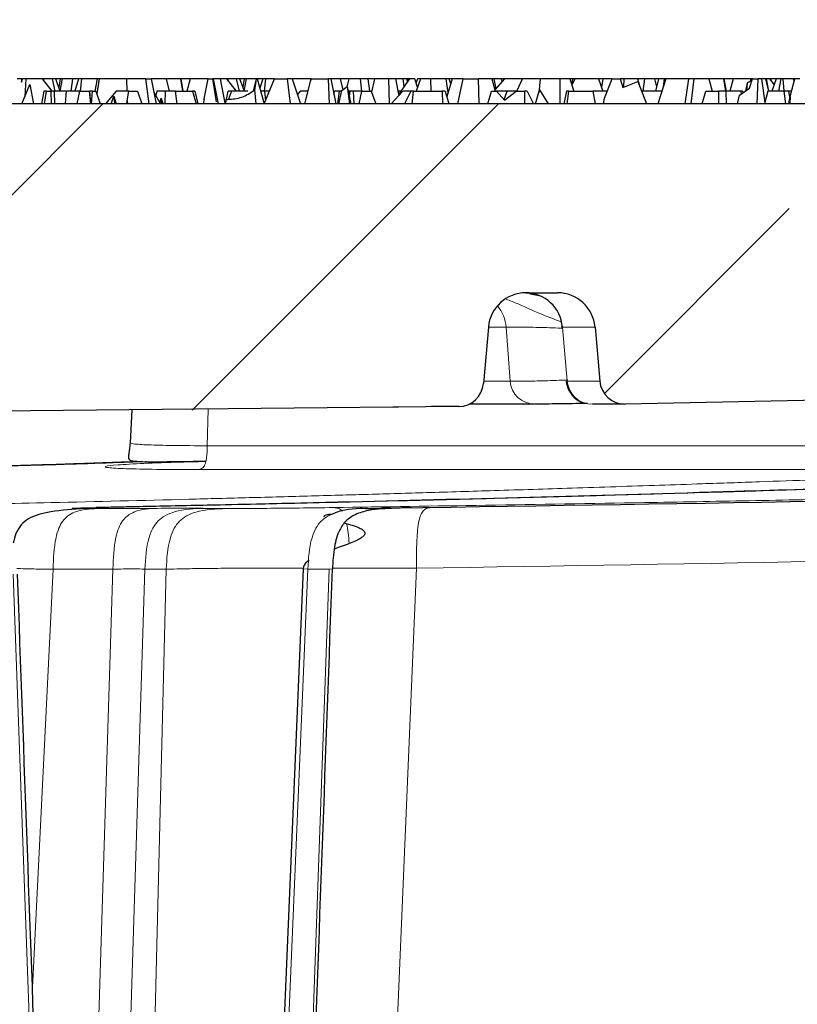
# Model space of a CAD drawing. Units: millimetres. Extents: x 0 to 420, y 0 to 297.
# Drawn here: x 139 to 148, y 63 to 74 of the extents above; entities that cross this region are included whole.
import ezdxf

# ---------------------------------------------------------------- set-up
doc = ezdxf.new("R2010")
doc.units = ezdxf.units.MM
doc.styles.add('SLDTEXTSTYLE0', font='TXT', dxfattribs={"width": 0.605})
doc.dimstyles.new('SLDDIMSTYLE2', dxfattribs={"dimtxt": 3.5, "dimasz": 3.5, "dimexe": 0, "dimexo": 0.0625, "dimgap": 0.875, "dimtad": 1, "dimlfac": 7, "dimrnd": 1e-09, "dimzin": 12, "dimdsep": 46, "dimtxsty": 'SLDTEXTSTYLE0', "dimsah": 1, "dimcen": 0.09, "dimadec": 0, "dimazin": 3, "dimtol": 1, "dimtm": 2, "dimtfac": 1, "dimtdec": 0, "dimtofl": 0, "dimtmove": 0, "dimatfit": 3, "dimfxl": 1, "dimfrac": 2, "dimtolj": 1, "dimarcsym": 0})
doc.dimstyles.new('SLDDIMSTYLE3', dxfattribs={"dimtxt": 3.5, "dimasz": 3.5, "dimexe": 0, "dimexo": 0.0625, "dimgap": 0.875, "dimtad": 1, "dimdec": 0, "dimlfac": 7, "dimrnd": 1e-09, "dimzin": 12, "dimdsep": 46, "dimtxsty": 'SLDTEXTSTYLE0', "dimsah": 1, "dimcen": 0.09, "dimadec": 0, "dimazin": 3, "dimtol": 1, "dimtp": 2, "dimtm": 2, "dimtfac": 1, "dimtdec": 0, "dimtofl": 0, "dimtmove": 0, "dimatfit": 3, "dimfxl": 1, "dimfrac": 2, "dimtolj": 1, "dimarcsym": 0})

# ---------------------------------------------------------------- blocks, each defined once
blk = doc.blocks.new('_D_3')
at = {"color": 7, "linetype": 'Continuous', "lineweight": 0}
for p, q in [((76.082, 72.777), (76.082, 80.808)), ((174.653, 72.777), (174.653, 80.808)), ((76.082, 79.808), (174.653, 79.808))]:
    blk.add_line(p, q, dxfattribs=at)
at = {"color": 7, "linetype": 'Continuous', "lineweight": 18}
for points in [[(76.082, 79.808), (79.582, 79.269), (79.582, 80.346)], [(174.653, 79.808), (171.153, 80.346), (171.153, 79.269)]]:
    blk.add_solid(points, dxfattribs=at)
at = {"color": 7, "linetype": 'Continuous', "lineweight": 18, "attachment_point": 1, "style": 'SLDTEXTSTYLE0'}
for s, insert, char_height in [('0', (131.484, 86.427), 2.45), ('%%c', (117.717, 84.319), 3.5), ('690', (122.889, 84.319), 3.5), ('2', (131.484, 83.269), 2.45), ('-', (130.565, 83.269), 2.45)]:
    blk.add_mtext(s, dxfattribs=dict(at, insert=insert, char_height=char_height))
blk = doc.blocks.new('_D_5')
at = {"color": 7, "linetype": 'Continuous', "lineweight": 0}
for p, q in [((73.912, 72.777), (73.912, 88.293)), ((176.823, 72.777), (176.823, 88.293)), ((73.912, 87.293), (176.823, 87.293))]:
    blk.add_line(p, q, dxfattribs=at)
at = {"color": 7, "linetype": 'Continuous', "lineweight": 18}
for points in [[(73.912, 87.293), (77.412, 86.754), (77.412, 87.831)], [(176.823, 87.293), (173.323, 87.831), (173.323, 86.754)]]:
    blk.add_solid(points, dxfattribs=at)
at = {"color": 7, "linetype": 'Continuous', "lineweight": 18, "attachment_point": 1, "style": 'SLDTEXTSTYLE0'}
for s, insert, char_height in [('%%c', (117.253, 91.804), 3.5), ('720', (122.425, 91.804), 3.5), ('±2', (130.101, 90.754), 2.45)]:
    blk.add_mtext(s, dxfattribs=dict(at, insert=insert, char_height=char_height))

msp = doc.modelspace()

# ---------------------------------------------------------------- hatches: boundary and pattern name
at = {"linetype": 'Continuous', "lineweight": 18}
h = msp.add_hatch(dxfattribs=at)
h.set_pattern_fill('ANSI35', style=0)
edge = h.paths.add_edge_path(flags=0)
edge.add_spline(control_points=[(133.3726, 69.487), (137.057, 69.5091), (140.7414, 69.5464), (144.4256, 69.5991)], knot_values=[0.002368, 0.002368, 0.002368, 0.002368, 0.079743, 0.079743, 0.079743, 0.079743], weights=[1, 1, 1, 1], degree=3, periodic=0)
edge.add_arc((144.4215, 69.8848), 0.2857, 270.82241, 355)
edge.add_line((144.7061, 69.8599), (144.7621, 70.5003))
edge.add_arc((145.1891, 70.4629), 0.4286, 90, 175, ccw=False)
edge.add_line((145.1891, 70.8915), (145.5465, 70.8915))
edge.add_arc((145.5465, 70.4629), 0.4286, 5, 89.99966, ccw=False)
edge.add_line((145.9734, 70.5003), (146.027, 69.8882))
edge.add_arc((146.3116, 69.9131), 0.2857, 185, 270.89981)
edge.add_spline(control_points=[(146.3161, 69.6274), (150.4322, 69.6921), (154.548, 69.7758), (158.6633, 69.8785)], knot_values=[0.0114262, 0.0114262, 0.0114262, 0.0114262, 0.0978746, 0.0978746, 0.0978746, 0.0978746], weights=[1, 1, 1, 1], degree=3, periodic=0)
edge.add_spline(control_points=[(158.6633, 69.8785), (158.6857, 69.8791), (158.7081, 69.882), (158.7298, 69.8872), (158.7635, 69.8953), (158.7962, 69.9089), (158.8256, 69.9273), (158.8527, 69.9441), (158.8774, 69.9654), (158.898, 69.9897), (158.9175, 70.0127), (158.9337, 70.039), (158.945, 70.0669), (158.9563, 70.0949), (158.963, 70.1253), (158.9642, 70.1555)], knot_values=[0, 0, 0, 0, 0.000469, 0.000469, 0.000469, 0.0012016, 0.0012016, 0.0012016, 0.0018752, 0.0018752, 0.0018752, 0.0025119, 0.0025119, 0.0025119, 0.0031511, 0.0031511, 0.0031511, 0.0031511], weights=[1, 1, 1, 1, 1, 1, 1, 1, 1, 1, 1, 1, 1, 1, 1, 1], degree=3, periodic=0)
edge.add_spline(control_points=[(158.9642, 70.1555), (158.983, 70.6389), (159.0019, 71.1224), (159.021, 71.6058)], knot_values=[0.0000258, 0.0000258, 0.0000258, 0.0000258, 0.0101858, 0.0101858, 0.0101858, 0.0101858], weights=[1, 1, 1, 1], degree=3, periodic=0)
edge.add_line((159.021, 71.6058), (160.2827, 71.6058))
edge.add_spline(control_points=[(160.2827, 71.6058), (160.3011, 71.1385), (160.3194, 70.6713), (160.3376, 70.204)], knot_values=[0.0000002, 0.0000002, 0.0000002, 0.0000002, 0.0098204, 0.0098204, 0.0098204, 0.0098204], weights=[1, 1, 1, 1], degree=3, periodic=0)
edge.add_spline(control_points=[(160.3376, 70.204), (160.3381, 70.1917), (160.3394, 70.1795), (160.3417, 70.1674), (160.3477, 70.1346), (160.3604, 70.1025), (160.378, 70.0742), (160.3969, 70.0438), (160.4219, 70.0167), (160.4503, 69.995), (160.479, 69.9732), (160.5119, 69.9561), (160.5462, 69.9451), (160.5805, 69.9341), (160.6172, 69.9288), (160.6532, 69.9297)], knot_values=[0, 0, 0, 0, 0.0002575, 0.0002575, 0.0002575, 0.0009691, 0.0009691, 0.0009691, 0.0017314, 0.0017314, 0.0017314, 0.0024989, 0.0024989, 0.0024989, 0.0032663, 0.0032663, 0.0032663, 0.0032663], weights=[1, 1, 1, 1, 1, 1, 1, 1, 1, 1, 1, 1, 1, 1, 1, 1], degree=3, periodic=0)
edge.add_spline(control_points=[(160.6532, 69.9297), (161.2383, 69.9452), (161.8235, 69.9611), (162.4086, 69.9773)], knot_values=[0.1118081, 0.1118081, 0.1118081, 0.1118081, 0.1241007, 0.1241007, 0.1241007, 0.1241007], weights=[1, 1, 1, 1], degree=3, periodic=0)
edge.add_arc((162.4007, 70.2629), 0.2857, 271.59119, 357)
edge.add_line((162.686, 70.248), (162.8321, 73.0344))
edge.add_line((162.8321, 73.0344), (132.8678, 73.0344))
edge.add_line((132.8678, 73.0344), (132.8678, 72.8494))
edge.add_arc((132.6004, 72.7487), 0.2857, 3.8, 20.64491, ccw=False)
edge.add_line((132.8855, 72.7676), (133.0857, 69.7537))
edge.add_arc((133.3708, 69.7727), 0.2857, 183.8, 270.34382)

# ---------------------------------------------------------------- linework, layer by layer
at = {"color": 7, "linetype": 'Continuous', "lineweight": 25}
for p, q in [((139.4632, 73.3201), (139.4126, 73.3201)), ((139.4632, 73.3201), (139.464, 73.2793)), ((139.4736, 73.3201), (139.4632, 73.3201)), ((139.464, 73.2793), (139.4736, 73.3201)), ((139.5142, 73.3201), (139.4736, 73.3201)), ((139.5142, 73.3201), (139.5024, 73.1156)), ((139.6992, 73.3201), (139.5142, 73.3201)), ((139.6992, 73.3201), (139.8072, 73.1772)), ((139.7146, 73.3201), (139.6992, 73.3201)), ((139.7146, 73.3201), (139.7138, 73.3009)), ((139.8102, 73.3201), (139.7146, 73.3201)), ((139.8102, 73.3201), (139.8414, 73.1772)), ((139.8524, 73.3201), (139.8102, 73.3201)), ((139.8987, 73.1841), (139.8524, 73.3201)), ((139.9015, 73.3201), (139.8524, 73.3201)), ((139.9015, 73.3201), (139.8863, 73.2206)), ((139.9234, 73.3201), (139.8975, 73.1772)), ((139.9234, 73.3201), (139.9015, 73.3201)), ((140.0411, 73.3201), (139.9234, 73.3201)), ((140.0411, 73.3201), (140.0239, 73.1772)), ((140.1102, 73.3201), (140.0411, 73.3201)), ((140.1102, 73.3201), (140.0671, 73.1772)), ((140.1434, 73.3201), (140.1102, 73.3201)), ((140.1434, 73.3201), (140.1275, 73.1772)), ((140.3203, 73.3201), (140.1434, 73.3201)), ((140.3203, 73.3201), (140.2972, 73.1772)), ((140.3454, 73.3201), (140.3173, 73.1469)), ((140.3454, 73.3201), (140.3203, 73.3201)), ((140.6554, 73.3201), (140.3454, 73.3201)), ((140.8744, 73.3201), (140.6554, 73.3201)), ((140.6554, 73.3201), (140.6599, 73.1772)), ((140.9141, 73.0344), (140.8744, 73.3201)), ((140.8744, 73.3201), (140.9362, 73.3201)), ((140.9362, 73.3201), (140.9927, 73.0344)), ((141.1043, 73.3201), (140.9362, 73.3201)), ((141.1043, 73.3201), (141.141, 73.1772)), ((141.2675, 73.3201), (141.1043, 73.3201)), ((141.2737, 73.3201), (141.2675, 73.3201)), ((141.2675, 73.3201), (141.2921, 73.1772)), ((141.2999, 73.1772), (141.2737, 73.3201)), ((141.3783, 73.3201), (141.2737, 73.3201)), ((141.3783, 73.3201), (141.3406, 73.1772)), ((141.5811, 73.3201), (141.3783, 73.3201)), ((141.5367, 73.0916), (141.5811, 73.3201)), ((141.5811, 73.3201), (141.6315, 73.3201)), ((141.6315, 73.3201), (141.6742, 73.0586)), ((141.639, 73.3201), (141.6315, 73.3201)), ((141.639, 73.3201), (141.695, 73.0344)), ((141.7197, 73.3201), (141.639, 73.3201)), ((141.7197, 73.3201), (141.7704, 73.0408)), ((141.7902, 73.3201), (141.7197, 73.3201)), ((141.7902, 73.3201), (141.8981, 73.1772)), ((141.8055, 73.3201), (141.7902, 73.3201)), ((141.8055, 73.3201), (141.8047, 73.3009)), ((141.9011, 73.3201), (141.8055, 73.3201)), ((141.9011, 73.3201), (141.9324, 73.1772)), ((141.9433, 73.3201), (141.9011, 73.3201)), ((141.9897, 73.1841), (141.9433, 73.3201)), ((141.9925, 73.3201), (141.9433, 73.3201)), ((141.9925, 73.3201), (141.9772, 73.2206)), ((142.0144, 73.3201), (141.9884, 73.1772)), ((142.0144, 73.3201), (141.9925, 73.3201)), ((142.1262, 73.3201), (142.0144, 73.3201)), ((142.1262, 73.3201), (142.0933, 73.182)), ((142.1136, 73.1861), (142.1294, 73.3201)), ((142.1294, 73.3201), (142.1262, 73.3201)), ((142.1399, 73.3201), (142.1294, 73.3201)), ((142.1399, 73.3201), (142.2172, 73.0344)), ((142.2012, 73.3201), (142.1399, 73.3201)), ((142.2012, 73.3201), (142.1689, 73.2131)), ((142.2344, 73.3201), (142.2012, 73.3201)), ((142.2344, 73.3201), (142.2184, 73.1772)), ((142.2192, 73.0344), (142.3345, 73.3201)), ((142.3345, 73.3201), (142.2344, 73.3201)), ((142.3345, 73.3201), (142.477, 73.3201)), ((142.5349, 73.3201), (142.477, 73.3201)), ((142.477, 73.3201), (142.513, 73.0344)), ((142.5349, 73.3201), (142.6297, 73.0344)), ((142.7463, 73.3201), (142.5349, 73.3201)), ((142.6801, 73.0342), (142.7521, 73.3201)), ((142.7463, 73.3201), (142.747, 73.2996)), ((142.7521, 73.3201), (142.7463, 73.3201)), ((142.7521, 73.3201), (142.9452, 73.3201)), ((142.9738, 73.3201), (142.9452, 73.3201)), ((142.9452, 73.3201), (142.9556, 73.0344)), ((142.9738, 73.3201), (143.0312, 73.0344)), ((143.0785, 73.3201), (142.9738, 73.3201)), ((143.0785, 73.3201), (143.1098, 73.1931)), ((143.1825, 73.3201), (143.0785, 73.3201)), ((143.1614, 73.2283), (143.1825, 73.3201)), ((143.3071, 73.3201), (143.1825, 73.3201)), ((143.3071, 73.3201), (143.3234, 73.1772)), ((143.3937, 73.3201), (143.3071, 73.3201)), ((143.3937, 73.3201), (143.4118, 73.1772)), ((143.469, 73.3201), (143.3937, 73.3201)), ((143.469, 73.3201), (143.4357, 73.1656)), ((143.6286, 73.3201), (143.469, 73.3201)), ((143.6286, 73.3201), (143.6375, 73.0344)), ((143.7089, 73.3201), (143.6286, 73.3201)), ((143.7089, 73.3201), (143.7444, 73.1254)), ((143.793, 73.3201), (143.7089, 73.3201)), ((143.8691, 73.3201), (143.7415, 73.1408)), ((143.793, 73.3201), (143.8048, 73.2297)), ((143.8382, 73.3201), (143.793, 73.3201)), ((143.8456, 73.2871), (143.8382, 73.3201)), ((143.845, 73.3201), (143.8382, 73.3201)), ((143.845, 73.3201), (143.8501, 73.2934)), ((143.8691, 73.3201), (143.845, 73.3201)), ((143.928, 73.3201), (143.8691, 73.3201)), ((143.9589, 73.2255), (143.928, 73.3201)), ((143.9917, 73.3201), (143.9422, 73.1772)), ((143.9584, 73.3201), (143.9427, 73.275)), ((143.9917, 73.3201), (143.9584, 73.3201)), ((144.1048, 73.3201), (143.9917, 73.3201)), ((144.1048, 73.3201), (144.1089, 73.1772)), ((144.278, 73.3201), (144.1048, 73.3201)), ((144.278, 73.3201), (144.303, 73.1575)), ((144.3165, 73.3201), (144.278, 73.3201)), ((144.3518, 73.3201), (144.2896, 73.1126)), ((144.3347, 73.2629), (144.3165, 73.3201)), ((144.3518, 73.3201), (144.3165, 73.3201)), ((144.4772, 73.3201), (144.3518, 73.3201)), ((144.4149, 73.0344), (144.4772, 73.3201)), ((144.4772, 73.3201), (144.6462, 73.3201)), ((144.8034, 73.3201), (144.6462, 73.3201)), ((144.6462, 73.3201), (144.6554, 73.0344)), ((144.8034, 73.3201), (144.8403, 73.1772)), ((144.8255, 73.3201), (144.8034, 73.3201)), ((144.8255, 73.3201), (144.849, 73.2062)), ((144.9072, 73.3201), (144.8255, 73.3201)), ((144.9467, 73.3201), (144.8366, 73.1917)), ((144.9072, 73.3201), (144.9192, 73.288)), ((144.9467, 73.3201), (144.9072, 73.3201)), ((145.1482, 73.3201), (144.9467, 73.3201)), ((145.0847, 73.1772), (145.1482, 73.3201)), ((145.3501, 73.3201), (145.1482, 73.3201)), ((145.3501, 73.3201), (145.3346, 73.1594)), ((145.5739, 73.3201), (145.3501, 73.3201)), ((145.5739, 73.3201), (145.5739, 73.0344)), ((145.6854, 73.3201), (145.5739, 73.3201)), ((145.6854, 73.3201), (145.7339, 73.1772)), ((145.7159, 73.3201), (145.6854, 73.3201)), ((145.7423, 73.3201), (145.7111, 73.2446)), ((145.7159, 73.3201), (145.7114, 73.2452)), ((145.7423, 73.3201), (145.7159, 73.3201)), ((146.0143, 73.3201), (145.7423, 73.3201)), ((146.0143, 73.3201), (146.063, 73.1772)), ((146.0634, 73.3201), (146.0143, 73.3201)), ((146.0634, 73.3201), (146.0482, 73.2206)), ((146.1693, 73.3201), (146.0634, 73.3201)), ((146.0802, 73.1004), (146.1693, 73.3201)), ((146.1693, 73.3201), (146.2571, 73.3201)), ((146.2571, 73.3201), (146.2878, 73.2203)), ((146.3003, 73.3201), (146.2571, 73.3201)), ((146.2878, 73.2203), (146.4583, 73.2866)), ((146.3003, 73.3201), (146.2969, 73.2239)), ((146.4558, 73.3201), (146.3003, 73.3201)), ((146.4558, 73.3201), (146.4762, 73.2418)), ((146.5353, 73.3201), (146.4558, 73.3201)), ((146.4583, 73.2866), (146.5591, 73.0344)), ((146.5353, 73.3201), (146.5175, 73.1772)), ((146.6478, 73.3201), (146.5353, 73.3201)), ((146.6478, 73.3201), (146.6703, 73.2288)), ((146.6919, 73.3201), (146.6478, 73.3201)), ((146.6919, 73.3201), (146.6581, 73.1772)), ((146.7751, 73.3201), (146.6856, 73.0344)), ((146.758, 73.3201), (146.6919, 73.3201)), ((146.758, 73.3201), (146.7463, 73.2283)), ((146.7751, 73.3201), (146.758, 73.3201)), ((147.0338, 73.3201), (146.7751, 73.3201)), ((147.0338, 73.3201), (146.9937, 73.0344)), ((147.0942, 73.3201), (147.0338, 73.3201)), ((147.0942, 73.3201), (147.0607, 73.0344)), ((147.2662, 73.3201), (147.0942, 73.3201)), ((147.2662, 73.3201), (147.3029, 73.1772)), ((147.4294, 73.3201), (147.2662, 73.3201)), ((147.4356, 73.3201), (147.4294, 73.3201)), ((147.4294, 73.3201), (147.454, 73.1772)), ((147.4356, 73.3201), (147.4618, 73.1772)), ((147.5402, 73.3201), (147.4356, 73.3201)), ((147.5402, 73.3201), (147.5025, 73.1772)), ((147.7394, 73.3201), (147.5402, 73.3201)), ((147.7526, 73.2942), (147.6993, 73.2715)), ((147.7268, 73.2105), (147.7605, 73.3201)), ((147.7394, 73.3201), (147.7333, 73.286)), ((147.7605, 73.3201), (147.7394, 73.3201)), ((147.7605, 73.3201), (147.8191, 73.3201)), ((147.8191, 73.3201), (147.8082, 73.0344)), ((147.864, 73.3201), (147.8191, 73.3201)), ((147.864, 73.3201), (147.8993, 73.0497)), ((147.9091, 73.3201), (147.864, 73.3201)), ((147.9091, 73.3201), (147.9414, 73.1772)), ((147.916, 73.3201), (147.9091, 73.3201)), ((147.916, 73.3201), (147.9433, 73.1772)), ((147.9521, 73.3201), (147.916, 73.3201)), ((147.9521, 73.3201), (148.005, 73.25)), ((147.9674, 73.3201), (147.9521, 73.3201)), ((147.9674, 73.3201), (147.9666, 73.3009)), ((148.0294, 73.3201), (147.9674, 73.3201)), ((148.0294, 73.3201), (147.9797, 73.1772)), ((148.0832, 73.3201), (148.0294, 73.3201)), ((148.0832, 73.3201), (148.0539, 73.1772)), ((148.1091, 73.3201), (148.0832, 73.3201)), ((148.1185, 73.1772), (148.1091, 73.3201)), ((148.2223, 73.3201), (148.1091, 73.3201)), ((148.189, 73.1165), (148.2395, 73.3201)), ((148.2223, 73.3201), (148.2322, 73.2906)), ((148.2395, 73.3201), (148.2223, 73.3201)), ((148.2987, 73.3201), (148.2395, 73.3201)), ((139.4684, 73.0344), (139.5597, 73.2522)), ((139.5597, 73.2522), (139.5985, 73.0344)), ((139.7162, 73.1772), (139.6884, 73.0344)), ((139.7475, 73.1772), (139.7162, 73.1772)), ((139.7248, 73.0344), (139.7475, 73.1772)), ((139.7475, 73.1772), (139.7949, 73.1772)), ((139.8341, 73.1772), (139.7949, 73.1772)), ((139.7949, 73.1772), (139.8009, 73.0344)), ((139.9686, 73.1772), (139.8341, 73.1772)), ((139.8341, 73.1772), (139.8396, 73.0344)), ((139.9686, 73.1772), (139.9574, 73.0344)), ((140.1263, 73.1772), (139.9686, 73.1772)), ((140.0949, 73.0344), (140.1263, 73.1772)), ((140.1263, 73.1772), (140.2329, 73.1772)), ((140.2329, 73.1772), (140.2349, 73.1772)), ((140.2329, 73.1772), (140.2463, 73.0344)), ((140.2349, 73.1772), (140.247, 73.0344)), ((140.27, 73.1772), (140.2349, 73.1772)), ((140.259, 73.0344), (140.27, 73.1772)), ((140.27, 73.1772), (140.3072, 73.1772)), ((140.3072, 73.1772), (140.355, 73.0344)), ((140.5361, 73.1772), (140.4166, 73.0344)), ((140.6826, 73.1772), (140.5361, 73.1772)), ((140.663, 73.0682), (140.6826, 73.1772)), ((140.6826, 73.1772), (140.7784, 73.1772)), ((140.7784, 73.1772), (140.8292, 73.0344)), ((141, 73.1772), (140.9876, 73.1289)), ((141.0946, 73.1772), (141, 73.1772)), ((141.0946, 73.1772), (141.0899, 73.0344)), ((141.2119, 73.1772), (141.0946, 73.1772)), ((141.2292, 73.0344), (141.2119, 73.1772)), ((141.2119, 73.1772), (141.4054, 73.1772)), ((141.4317, 73.1772), (141.4054, 73.1772)), ((141.4054, 73.1772), (141.4447, 73.0344)), ((141.4317, 73.1772), (141.4639, 73.0344)), ((141.7891, 73.0845), (141.8072, 73.1772)), ((141.845, 73.1772), (141.8072, 73.1772)), ((141.845, 73.1772), (141.8143, 73.0877)), ((141.9791, 73.1772), (141.845, 73.1772)), ((142.0328, 73.1772), (141.9791, 73.1772)), ((142.1091, 73.1933), (142.1218, 73.0344)), ((142.1091, 73.1933), (142.1136, 73.1861)), ((142.2233, 73.1772), (142.1786, 73.1772)), ((142.2233, 73.1772), (142.2332, 73.0691)), ((142.2769, 73.1772), (142.2233, 73.1772)), ((142.627, 73.1772), (142.595, 73.1389)), ((142.7161, 73.1772), (142.627, 73.1772)), ((143.0098, 73.1409), (143.0177, 73.1772)), ((143.0702, 73.1772), (143.0177, 73.1772)), ((143.0702, 73.1772), (143.049, 73.0344)), ((143.0634, 73.0344), (143.1008, 73.1867)), ((143.0985, 73.1772), (143.0702, 73.1772)), ((143.1008, 73.1867), (143.1611, 73.2296)), ((143.1611, 73.2296), (143.2017, 73.0344)), ((143.1611, 73.2296), (143.1862, 73.0344)), ((143.1825, 73.1772), (143.172, 73.1772)), ((143.1825, 73.1772), (143.1775, 73.1506)), ((143.1942, 73.1772), (143.1825, 73.1772)), ((143.1844, 73.1176), (143.1942, 73.1772)), ((143.2264, 73.1772), (143.1942, 73.1772)), ((143.2264, 73.1772), (143.2348, 73.0344)), ((143.3264, 73.1772), (143.2264, 73.1772)), ((143.2955, 73.0344), (143.3264, 73.1772)), ((143.3264, 73.1772), (143.4315, 73.1772)), ((143.4315, 73.1772), (143.4835, 73.0344)), ((143.4382, 73.1772), (143.4315, 73.1772)), ((143.7927, 73.1772), (143.6594, 73.0344)), ((143.7675, 73.1772), (143.7349, 73.1772)), ((143.8806, 73.1772), (143.7927, 73.1772)), ((143.8806, 73.1772), (143.812, 73.0344)), ((143.9133, 73.1772), (143.8806, 73.1772)), ((143.896, 73.0344), (143.9133, 73.1772)), ((143.9133, 73.1772), (144.2372, 73.1772)), ((144.2704, 73.1772), (144.2372, 73.1772)), ((144.2372, 73.1772), (144.2426, 73.0344)), ((144.2704, 73.1772), (144.3128, 73.0344)), ((144.7554, 73.0344), (144.7978, 73.1772)), ((144.7978, 73.1772), (144.8529, 73.1772)), ((144.8529, 73.1772), (144.9458, 73.0761)), ((144.9744, 73.1772), (144.8529, 73.1772)), ((144.9404, 73.082), (144.9744, 73.1772)), ((144.9458, 73.0761), (145.0796, 73.1772)), ((145.0796, 73.1772), (144.9744, 73.1772)), ((145.0796, 73.1772), (145.1707, 73.1772)), ((145.2042, 73.1772), (145.1707, 73.1772)), ((145.1707, 73.1772), (145.1709, 73.0344)), ((145.2042, 73.1772), (145.2729, 73.0344)), ((145.2969, 73.0344), (145.3446, 73.1925)), ((145.3446, 73.1925), (145.4427, 73.0344)), ((145.6507, 73.1772), (145.6191, 73.0344)), ((145.675, 73.1772), (145.6507, 73.1772)), ((145.6555, 73.0344), (145.675, 73.1772)), ((145.675, 73.1772), (145.9482, 73.1772)), ((145.9482, 73.1772), (145.9735, 73.0344)), ((146.1114, 73.1772), (145.9482, 73.1772)), ((146.7304, 73.1772), (146.502, 73.1772)), ((147.1874, 73.0344), (147.2299, 73.1772)), ((147.2299, 73.1772), (147.376, 73.1772)), ((147.376, 73.1772), (147.3752, 73.0344)), ((147.4569, 73.1772), (147.376, 73.1772)), ((147.4569, 73.1772), (147.4615, 73.0344)), ((147.6285, 73.1772), (147.4569, 73.1772)), ((147.6141, 73.1331), (147.7268, 73.2105)), ((147.6285, 73.1772), (147.6331, 73.1462)), ((147.6485, 73.1772), (147.6285, 73.1772)), ((147.6485, 73.1772), (147.6519, 73.1591)), ((147.6993, 73.2715), (147.6793, 73.1779)), ((147.6993, 73.2715), (147.6921, 73.1866)), ((147.9359, 73.1772), (147.8949, 73.0344)), ((148.1189, 73.1772), (147.9359, 73.1772)), ((148.1392, 73.0344), (148.1189, 73.1772)), ((148.1692, 73.1772), (148.1189, 73.1772)), ((148.1692, 73.1772), (148.1835, 73.09)), ((148.2041, 73.1772), (148.1692, 73.1772)), ((140.4818, 73.0344), (140.5095, 73.1225)), ((140.5095, 73.1225), (140.5387, 73.0344)), ((140.5095, 73.1225), (140.52, 73.0344)), ((140.657, 73.0344), (140.663, 73.0682)), ((140.663, 73.0682), (140.6662, 73.0344)), ((140.9663, 73.1678), (141.0325, 73.0466)), ((141.0288, 73.0344), (141.0478, 73.0985)), ((141.0505, 73.0344), (141.0478, 73.0985)), ((141.0478, 73.0985), (141.0672, 73.0344)), ((141.5367, 73.0916), (141.5264, 73.0344)), ((141.533, 73.0344), (141.5367, 73.0916)), ((141.7854, 73.084), (141.7682, 73.0344)), ((141.7836, 73.0344), (141.7854, 73.084)), ((143.0047, 73.1662), (143.0122, 73.1517)), ((146.0676, 73.0344), (146.0802, 73.1004)), ((147.5894, 73.0344), (147.6141, 73.1331)), ((148.172, 73.0344), (148.189, 73.1165)), ((148.189, 73.1165), (148.1856, 73.0344)), ((162.8321, 73.0344), (132.8678, 73.0344)), ((145.1891, 70.8915), (145.5465, 70.8915)), ((145.3408, 70.8574), (145.2287, 70.879)), ((145.3408, 70.8574), (145.2409, 70.8766)), ((144.7621, 70.5003), (144.7061, 69.8599)), ((145.5913, 70.5064), (145.5917, 70.5023)), ((145.9734, 70.5003), (146.027, 69.8882)), ((145.648, 69.8867), (145.65, 69.8652)), ((158.6633, 69.8785), (146.3161, 69.6274)), ((158.6633, 69.8785), (146.3161, 69.6274)), ((144.4256, 69.5991), (133.3726, 69.487)), ((144.4256, 69.5991), (133.3726, 69.487)), ((145.2771, 69.6274), (144.5456, 69.6274)), ((145.8891, 69.6354), (145.7997, 69.6339)), ((146.3071, 69.6274), (145.9427, 69.6274)), ((140.7145, 69.5614), (140.6949, 69.1877)), ((140.8352, 68.9754), (140.5934, 68.9677)), ((142.6601, 67.7586), (142.1274, 55.2307))]:
    msp.add_line(p, q, dxfattribs=at)
at = {"color": 8, "linetype": 'Continuous', "lineweight": 18}
for p, q in [((144.9652, 70.5003), (144.7621, 70.5003)), ((144.9652, 70.5003), (145.0108, 69.8882)), ((144.9652, 70.5003), (145.0108, 69.8882)), ((145.9734, 70.5003), (145.6028, 70.5003)), ((145.6587, 69.8882), (145.6028, 70.5003)), ((145.6587, 69.8882), (145.6028, 70.5003)), ((145.0108, 69.8882), (144.7086, 69.8882)), ((146.027, 69.8882), (145.6587, 69.8882)), ((141.572, 69.1555), (141.581, 69.5702)), ((141.0023, 68.4452), (140.3229, 68.4425)), ((141.7888, 68.4425), (141.5469, 68.4452)), ((143.6378, 68.4452), (143.3957, 68.4425)), ((143.6996, 68.4459), (143.6378, 68.4452)), ((139.8184, 55.2337), (139.3678, 67.697)), ((139.587, 63.0098), (139.8213, 67.7532)), ((140.501, 67.7559), (139.8213, 67.7532)), ((140.501, 67.7559), (140.1068, 55.2337)), ((140.8643, 67.7559), (140.47, 55.2337)), ((141.1062, 67.7532), (140.7919, 55.2337)), ((141.1062, 67.7532), (140.8643, 67.7559)), ((142.1817, 55.2337), (142.7141, 67.7532)), ((142.9562, 67.7559), (142.5035, 55.2337)), ((142.7141, 67.7532), (142.6623, 67.7586)), ((142.9562, 67.7559), (142.7141, 67.7532)), ((142.9926, 67.7572), (142.9562, 67.7559)), ((142.9883, 67.7664), (143.1739, 67.7672)), ((143.4136, 55.2337), (143.9465, 67.7648))]:
    msp.add_line(p, q, dxfattribs=at)
at = {"color": 8, "linetype": 'Continuous', "lineweight": 18, "flags": 128}
msp.add_lwpolyline([(145.7997, 69.6339), (145.8132, 69.6391), (145.8222, 69.6488)], dxfattribs=at)
msp.add_lwpolyline([(145.7997, 69.6339), (145.8132, 69.6391), (145.8222, 69.6488)], dxfattribs=at)
at = {"color": 7, "linetype": 'Continuous', "lineweight": 25}
for centre, radius, start, end in [((145.1891, 70.4629), 0.4286, 90, 175), ((145.1801, 70.4676), 0.424, 4.42786, 89.53548), ((145.5465, 70.4629), 0.4286, 5, 90), ((144.4215, 69.8848), 0.2857, 270.8186, 355), ((146.3116, 69.9131), 0.2857, 185, 270.89981)]:
    msp.add_arc(centre, radius, start, end, dxfattribs=at)
at = {"color": 8, "linetype": 'Continuous', "lineweight": 18}
for centre, radius, start, end in [((144.5276, 70.4654), 0.439, 4.55947, 39.52932), ((145.2875, 69.9047), 0.2772, 183.40228, 269.61655), ((145.9404, 69.91), 0.2826, 184.42271, 270.45112)]:
    msp.add_arc(centre, radius, start, end, dxfattribs=at)
at = {"color": 7, "linetype": 'Continuous', "lineweight": 25}
for centre, major_axis, start_param, end_param in [((125.3678, 409.0096), (-175.4045, 4852.0062), 4.639398, 4.6419737), ((125.3678, -380.478), (-146.1704, -4043.3385), 1.678779, 1.6818951)]:
    msp.add_ellipse(centre, major_axis=major_axis, ratio=0.0003531, start_param=start_param, end_param=end_param, dxfattribs=at)
for points, knots in [([(141.7854, 73.084), (141.8392, 73.0866), (141.9462, 73.0918), (142.0514, 73.1517), (142.1024, 73.1885), (142.1091, 73.1933)], [0, 0, 0, 0, 0.4671634, 0.9302523, 1, 1, 1, 1]), ([(145.6461, 69.8872), (145.6526, 69.8538), (145.6626, 69.8024), (145.7002, 69.7414), (145.7501, 69.6876), (145.8028, 69.6494), (145.8471, 69.6429), (145.8542, 69.6419)], [0, 0, 0, 0, 0.2884107, 0.443212, 0.604612, 0.9359454, 1, 1, 1, 1]), ([(145.6461, 69.8872), (145.6526, 69.8538), (145.6626, 69.8024), (145.7002, 69.7414), (145.7501, 69.6876), (145.8028, 69.6494), (145.8471, 69.6429), (145.8542, 69.6419)], [0, 0, 0, 0, 0.2884107, 0.443212, 0.604612, 0.9359454, 1, 1, 1, 1]), ([(145.7997, 69.6339), (145.746, 69.633), (145.6387, 69.6313), (145.4823, 69.6292), (145.3526, 69.6277), (145.308, 69.6275), (145.2856, 69.6274)], [0, 0, 0, 0, 0.2504498, 0.5002, 0.7500318, 1, 1, 1, 1]), ([(145.7997, 69.6339), (145.746, 69.633), (145.6387, 69.6313), (145.4823, 69.6292), (145.3526, 69.6277), (145.308, 69.6275), (145.2856, 69.6274)], [0, 0, 0, 0, 0.2504498, 0.5002, 0.7500318, 1, 1, 1, 1]), ([(140.6949, 69.1874), (140.6936, 69.1687), (140.6912, 69.133), (140.6851, 69.0893), (140.6796, 69.0577), (140.6706, 68.997), (140.7054, 68.9846), (140.8356, 68.973), (141.0441, 68.9736), (141.2918, 68.977), (141.4922, 68.98), (141.5568, 68.9809)], [0, 0, 0, 0, 0.02915651, 0.05593543, 0.08506801, 0.11939143, 0.32833578, 0.4816391, 0.66930913, 0.89351831, 1, 1, 1, 1]), ([(140.5935, 68.9677), (140.5258, 68.965), (140.3723, 68.959), (140.0779, 68.9488), (139.6846, 68.9367), (139.365, 68.9288), (139.1931, 68.9245)], [0, 0, 0, 0, 0.1673076, 0.3791918, 0.6659122, 1, 1, 1, 1]), ([(154.6251, 68.8864), (154.5892, 68.8849), (154.4984, 68.8812), (154.3273, 68.8743), (154.0703, 68.864), (153.7148, 68.8499), (153.2834, 68.833), (152.8266, 68.8154), (151.9442, 68.7821), (150.1941, 68.7188), (147.8579, 68.6426), (145.3764, 68.5713), (143.7315, 68.5293), (142.6281, 68.5033), (142.0635, 68.4905), (141.5313, 68.4789), (141.0627, 68.469), (140.6662, 68.4609), (140.4248, 68.4561), (140.3111, 68.4538)], [0, 0, 0, 0, 0.0075921, 0.0192386, 0.0360156, 0.0615607, 0.0937615, 0.1264173, 0.1573058, 0.2787203, 0.4932348, 0.6470532, 0.7989405, 0.8381488, 0.878363, 0.9173682, 0.9498145, 0.9763786, 1, 1, 1, 1]), ([(164.1974, 68.8849), (160.7816, 68.792), (153.9499, 68.6064), (147.1164, 68.4994), (143.6996, 68.4459)], [0, 0, 0, 0, 0.4999853, 1, 1, 1, 1]), ([(140.1873, 68.444), (140.0503, 68.4341), (139.7994, 68.416), (139.5798, 68.3581), (139.4608, 68.2653), (139.3987, 68.1721), (139.3781, 68.0867), (139.3688, 68.0483)], [0, 0, 0, 0, 0.3628964, 0.6644913, 0.7898475, 0.9053382, 1, 1, 1, 1]), ([(142.9934, 68.3797), (142.9647, 68.3756), (142.8967, 68.366), (142.8963, 68.3544), (142.896, 68.3477)], [0, 0, 0, 0, 0.4229165, 1, 1, 1, 1]), ([(143.6996, 68.4459), (143.6004, 68.4426), (143.4482, 68.4374), (143.2598, 68.3848), (143.1432, 68.3084), (143.0559, 68.1824), (143.006, 67.9927), (142.9974, 67.8418), (142.9926, 67.7572)], [0, 0, 0, 0, 0.2560072, 0.3924306, 0.5006599, 0.6091948, 0.7809331, 1, 1, 1, 1]), ([(143.3957, 68.4425), (143.2765, 68.4422), (143.1373, 68.442), (143.0114, 68.3874), (142.9934, 68.3796)], [0, 0, 0, 0, 0.85716403, 1, 1, 1, 1]), ([(143.3957, 68.4425), (143.3795, 68.4424), (143.3471, 68.4422), (143.43, 68.4437), (143.538, 68.4454), (143.5566, 68.4457)], [0, 0, 0, 0, 0.4533282, 0.9062492, 1, 1, 1, 1]), ([(143.8883, 68.4508), (143.8864, 68.4507), (143.8135, 68.4497), (143.7013, 68.448), (143.5922, 68.4463), (143.5581, 68.4457), (143.5566, 68.4457)], [0, 0, 0, 0, 0.01289243, 0.51017631, 0.97751818, 1, 1, 1, 1]), ([(143.1164, 68.2804), (143.17, 68.2674), (143.2393, 68.2505), (143.3236, 68.2119), (143.3485, 68.1913), (143.3573, 68.1788), (143.3602, 68.1684), (143.3605, 68.1609), (143.359, 68.1534), (143.3544, 68.1428), (143.3437, 68.1294), (143.3171, 68.1073), (143.2694, 68.0812), (143.1661, 68.0364), (143.0714, 68.0051), (143.0197, 67.9851), (143.014, 67.9829)], [0, 0, 0, 0, 0.3064259, 0.3968642, 0.4281655, 0.4515959, 0.4610444, 0.4695227, 0.4776104, 0.4859343, 0.5052411, 0.5302277, 0.6003515, 0.6979473, 0.9668293, 1, 1, 1, 1]), ([(142.7269, 67.8515), (142.7223, 67.8491), (142.6674, 67.8195), (142.6636, 67.7876), (142.6601, 67.7584)], [0, 0, 0, 0, 0.08265224, 1, 1, 1, 1])]:
    msp.add_open_spline(points, degree=3, knots=knots, dxfattribs=at)
at = {"color": 8, "linetype": 'Continuous', "lineweight": 18}
for points, knots in [([(144.9636, 70.819), (145.0096, 70.8009), (145.1598, 70.7419), (145.3566, 70.6468), (145.5225, 70.5865), (145.5813, 70.5651)], [0, 0, 0, 0, 0.2219294, 0.7242283, 1, 1, 1, 1]), ([(144.9636, 70.819), (145.0096, 70.8009), (145.1598, 70.7419), (145.3566, 70.6468), (145.5225, 70.5865), (145.5813, 70.5651)], [0, 0, 0, 0, 0.22192939, 0.7242283, 1, 1, 1, 1]), ([(145.593, 70.4886), (145.5808, 70.4891), (145.4794, 70.4939), (145.2942, 70.4994), (145.0765, 70.5035), (145.0023, 70.5014), (144.9652, 70.5003)], [0, 0, 0, 0, 0.0435282, 0.362645, 0.6812742, 1, 1, 1, 1]), ([(145.604, 70.488), (145.5881, 70.4888), (145.4831, 70.4937), (145.2942, 70.4994), (145.0766, 70.5035), (145.0023, 70.5014), (144.9652, 70.5003)], [0, 0, 0, 0, 0.0559035, 0.37089138, 0.68539803, 1, 1, 1, 1]), ([(145.6634, 69.9014), (145.6421, 69.9005), (145.5319, 69.896), (145.3387, 69.8906), (145.1224, 69.8864), (145.048, 69.8876), (145.0108, 69.8882)], [0, 0, 0, 0, 0.0738202, 0.38233, 0.6910837, 1, 1, 1, 1]), ([(145.5997, 69.8989), (145.5126, 69.896), (145.3382, 69.8903), (145.1226, 69.8864), (145.048, 69.8876), (145.0108, 69.8882)], [0, 0, 0, 0, 0.33309641, 0.66646046, 1, 1, 1, 1]), ([(144.1185, 69.5991), (144.1115, 69.5991), (144.0976, 69.599), (144.0549, 69.5986), (143.9985, 69.598), (143.9289, 69.5972), (143.85, 69.5962), (143.7644, 69.5951), (143.6758, 69.5939), (143.6181, 69.5931), (143.5892, 69.5927)], [0, 0, 0, 0, 0.1248393, 0.2500685, 0.375437, 0.4998467, 0.6251594, 0.7495768, 0.8749872, 1, 1, 1, 1]), ([(140.699, 69.1877), (140.6984, 69.1861), (140.697, 69.1821), (140.7455, 69.174), (140.8568, 69.1664), (141.0303, 69.1609), (141.2367, 69.1567), (141.4386, 69.156), (141.572, 69.1555)], [0, 0, 0, 0, 0.0838299, 0.2109854, 0.475102, 0.5990315, 0.735195, 1, 1, 1, 1]), ([(141.4572, 68.8849), (141.4768, 68.8871), (141.5027, 68.8901), (141.532, 68.9174), (141.5462, 68.9422), (141.5568, 68.9757), (141.5688, 69.0459), (141.5706, 69.1084), (141.572, 69.1555)], [0, 0, 0, 0, 0.3111266, 0.4122729, 0.5, 0.5877271, 0.6888734, 1, 1, 1, 1]), ([(141.4572, 68.8849), (141.2963, 68.8854), (140.9745, 68.8864), (140.6272, 68.8943), (140.4246, 68.9062), (140.3928, 68.9213), (140.5319, 68.9381), (140.8335, 68.9548), (141.186, 68.9682), (141.4506, 68.9742), (141.5412, 68.9762)], [0, 0, 0, 0, 0.1328851, 0.2658154, 0.3987816, 0.5317746, 0.6647872, 0.7978102, 0.9308347, 1, 1, 1, 1]), ([(140.6686, 68.9684), (140.7207, 68.9704), (140.7849, 68.9729), (140.867, 68.9747), (140.8825, 68.975)], [0, 0, 0, 0, 0.8104343, 1, 1, 1, 1]), ([(151.5414, 68.8875), (151.4344, 68.8831), (151.1783, 68.8727), (150.7312, 68.8548), (150.158, 68.8323), (149.5659, 68.8096), (148.9803, 68.7877), (148.4265, 68.7674), (147.8236, 68.7458), (147.2446, 68.7256), (146.5355, 68.7015), (145.7494, 68.6756), (144.8672, 68.6477), (144.0972, 68.6243), (143.5242, 68.6075), (143.0886, 68.5951), (142.7544, 68.5857), (142.4005, 68.5759), (142.0505, 68.5664), (141.7044, 68.5572), (140.9543, 68.5377), (139.879, 68.5112), (138.4999, 68.48), (137.6414, 68.4626), (137.2235, 68.4541)], [0, 0, 0, 0, 0.0224348, 0.0536728, 0.0937139, 0.1425581, 0.1777661, 0.2164523, 0.2586168, 0.3041243, 0.3377815, 0.4072359, 0.4688541, 0.5226361, 0.5685817, 0.5889128, 0.613894, 0.6386055, 0.6630474, 0.6872195, 0.7111221, 0.8201731, 0.9124755, 1, 1, 1, 1]), ([(140.3373, 68.4541), (140.6489, 68.4604), (141.3002, 68.4735), (142.3196, 68.4958), (143.4234, 68.5216), (144.451, 68.5473), (145.3623, 68.5715), (146.0725, 68.5911), (146.7277, 68.6099), (147.3532, 68.6283), (148.1175, 68.6516), (149.0336, 68.6807), (149.7956, 68.706), (150.294, 68.723), (150.5085, 68.7304), (150.7379, 68.7384), (150.9863, 68.7471), (151.2537, 68.7566), (151.6644, 68.7713), (152.2304, 68.7921), (152.9203, 68.8181), (153.5766, 68.8434), (154.1536, 68.8663), (154.5112, 68.8808), (154.6764, 68.8875)], [0, 0, 0, 0, 0.0651958, 0.1362877, 0.2132754, 0.296159, 0.3512749, 0.4039543, 0.4447336, 0.4883538, 0.5348148, 0.6046329, 0.6800189, 0.6942237, 0.7088923, 0.7248885, 0.7422123, 0.7608637, 0.7808428, 0.8281256, 0.8792841, 0.9251933, 0.9654319, 1, 1, 1, 1]), ([(150.14, 68.8849), (149.4703, 68.8849), (148.1308, 68.8849), (145.9916, 68.8849), (143.7751, 68.8849), (142.2298, 68.8849), (141.4572, 68.8849)], [0, 0, 0, 0, 0.2499998, 0.4999996, 0.7500152, 1, 1, 1, 1]), ([(162.4361, 68.8875), (162.2704, 68.8825), (161.8894, 68.8711), (161.2436, 68.8521), (160.4489, 68.8292), (159.6465, 68.8066), (158.8663, 68.7851), (158.1383, 68.7655), (157.3523, 68.7448), (156.5954, 68.7254), (155.6573, 68.7018), (154.603, 68.6762), (153.411, 68.6485), (152.357, 68.6248), (151.5136, 68.6066), (150.8087, 68.5918), (150.199, 68.5793), (149.5686, 68.5667), (148.9462, 68.5545), (148.3318, 68.5428), (147.7253, 68.5316), (147.1269, 68.5207), (146.1294, 68.5032), (144.7565, 68.4803), (143.5803, 68.4627), (143.0054, 68.4541)], [0, 0, 0, 0, 0.0255882, 0.0588345, 0.0997388, 0.1483012, 0.182746, 0.2202165, 0.2607128, 0.3041164, 0.3370924, 0.4055529, 0.4669045, 0.5211474, 0.5682813, 0.5971179, 0.6299711, 0.6624128, 0.6944427, 0.726061, 0.7572676, 0.7880626, 0.8184459, 0.9112562, 1, 1, 1, 1]), ([(140.3229, 68.4425), (140.236, 68.4387), (140.1211, 68.4338), (139.9908, 68.3656), (139.9285, 68.3028), (139.8825, 68.2169), (139.8313, 68.0357), (139.8256, 67.8748), (139.8213, 67.7532)], [0, 0, 0, 0, 0.3122351, 0.4129828, 0.5, 0.5870172, 0.6877649, 1, 1, 1, 1]), ([(140.3229, 68.4425), (140.242, 68.4424), (140.0801, 68.4421), (140.0139, 68.4446), (140.088, 68.4487), (140.2541, 68.4523), (140.3373, 68.4541)], [0, 0, 0, 0, 0.2499971, 0.4997696, 0.7494368, 1, 1, 1, 1]), ([(141.0023, 68.4452), (140.9154, 68.4414), (140.8005, 68.4365), (140.6702, 68.3683), (140.608, 68.3055), (140.562, 68.2196), (140.511, 68.0384), (140.5053, 67.8775), (140.501, 67.7559)], [0, 0, 0, 0, 0.3122351, 0.4129828, 0.5, 0.5870172, 0.6877649, 1, 1, 1, 1]), ([(141.5469, 68.4452), (141.429, 68.4414), (141.273, 68.4365), (141.0961, 68.3683), (141.0114, 68.3055), (140.9487, 68.2196), (140.8788, 68.0384), (140.8705, 67.8775), (140.8643, 67.7559)], [0, 0, 0, 0, 0.3122351, 0.4129828, 0.5, 0.5870172, 0.6877649, 1, 1, 1, 1]), ([(141.5469, 68.4452), (141.4877, 68.4456), (141.3696, 68.4465), (141.1245, 68.4456), (141.0023, 68.4452)], [0, 0, 0, 0, 0.501756, 1, 1, 1, 1]), ([(141.7888, 68.4425), (141.6708, 68.4387), (141.5149, 68.4338), (141.3379, 68.3656), (141.2533, 68.3028), (141.1906, 68.2169), (141.1207, 68.0357), (141.1125, 67.8748), (141.1062, 67.7532)], [0, 0, 0, 0, 0.3122351, 0.4129828, 0.5, 0.5870172, 0.6877649, 1, 1, 1, 1]), ([(143.0054, 68.4541), (142.8749, 68.4523), (142.6141, 68.4487), (142.2368, 68.4446), (141.9305, 68.4421), (141.8361, 68.4424), (141.7888, 68.4425)], [0, 0, 0, 0, 0.2500008, 0.4997756, 0.749441, 1, 1, 1, 1]), ([(142.9934, 68.3796), (142.9762, 68.3733), (142.9282, 68.3558), (142.8607, 68.3022), (142.7978, 68.2171), (142.7283, 68.0355), (142.7202, 67.8747), (142.7141, 67.7532)], [0, 0, 0, 0, 0.0766318, 0.2135084, 0.3503851, 0.5088595, 1, 1, 1, 1]), ([(143.0054, 68.4541), (143.0249, 68.451), (143.0578, 68.4458), (143.0917, 68.4315), (143.1043, 68.4085), (143.1043, 68.4085)], [0, 0, 0, 0, 0.5913902, 0.9995616, 1, 1, 1, 1]), ([(143.5566, 68.4457), (143.6198, 68.4467), (143.7632, 68.449), (143.9885, 68.4523), (144.1144, 68.4541)], [0, 0, 0, 0, 0.4413676, 1, 1, 1, 1]), ([(144.1144, 68.4541), (144.095, 68.4525), (144.062, 68.4498), (144.0197, 68.4177), (143.9898, 68.3636), (143.9683, 68.28), (143.9542, 68.1583), (143.9464, 67.9827), (143.9465, 67.8461), (143.9465, 67.7648)], [0, 0, 0, 0, 0.2006349, 0.339111, 0.445459, 0.5407722, 0.6497755, 0.7916752, 1, 1, 1, 1]), ([(143.1564, 68.2683), (143.162, 68.2358), (143.1738, 68.1672), (143.1787, 68.0873), (143.1812, 68.0452)], [0, 0, 0, 0, 0.4727862, 1, 1, 1, 1]), ([(143.9465, 67.7648), (147.1881, 67.8182), (153.6715, 67.925), (160.1539, 68.1073), (163.3951, 68.1984)], [0, 0, 0, 0, 0.5000001, 1, 1, 1, 1]), ([(139.8213, 67.7532), (139.7462, 67.7546), (139.5975, 67.7575), (139.4637, 67.7606), (139.4228, 67.762), (139.4104, 67.7624)], [0, 0, 0, 0, 0.4141292, 0.8211809, 1, 1, 1, 1]), ([(140.8643, 67.7559), (140.8249, 67.7567), (140.7463, 67.7585), (140.5828, 67.7567), (140.501, 67.7559)], [0, 0, 0, 0, 0.50000222, 1, 1, 1, 1]), ([(142.6563, 67.767), (142.6041, 67.7671), (142.442, 67.7676), (142.182, 67.7672), (141.8869, 67.766), (141.6218, 67.7641), (141.3944, 67.7612), (141.2114, 67.7576), (141.1415, 67.7546), (141.1062, 67.7532)], [0, 0, 0, 0, 0.0728829, 0.2262773, 0.3736463, 0.5261446, 0.6813653, 0.839315, 1, 1, 1, 1]), ([(143.1739, 67.7672), (143.2842, 67.7672), (143.5125, 67.7673), (143.7986, 67.7657), (143.9465, 67.7648)], [0, 0, 0, 0, 0.48322178, 1, 1, 1, 1])]:
    msp.add_open_spline(points, degree=3, knots=knots, dxfattribs=at)
at = {"color": 7, "linetype": 'Continuous', "lineweight": 25}
msp.add_open_spline([(144.4255, 69.5991), (144.4127, 69.5991), (144.3869, 69.5991), (144.2079, 69.5991), (144.1185, 69.5991)], degree=3, dxfattribs=at)
at = {"color": 8, "linetype": 'Continuous', "lineweight": 18}
for points in [[(150.3167, 69.1555), (149.6422, 69.1555), (148.2932, 69.1555), (146.1388, 69.1555), (143.9064, 69.1555), (142.3501, 69.1555), (141.572, 69.1555)], [(139.2287, 68.924), (139.4909, 68.9306), (140.0151, 68.9438), (140.4508, 68.9602), (140.6686, 68.9684)]]:
    msp.add_open_spline(points, degree=3, dxfattribs=at)

# ---------------------------------------------------------------- dimensions: what is measured, and where the dimension line sits
at = {"color": 7, "linetype": 'Continuous', "lineweight": 18}
for base, p1, p2, dimstyle, picture, middle in [((176.8234, 87.2925), (73.9121, 72.6772), (176.8234, 72.6772), 'SLDDIMSTYLE3', '_D_5', (125.3678, 87.2925)), ((174.6535, 79.8076), (76.0821, 72.6772), (174.6535, 72.6772), 'SLDDIMSTYLE2', '_D_3', (125.3678, 79.8076))]:
    dim = msp.add_linear_dim(base=base, p1=p1, p2=p2, text='%%c<>', dimstyle=dimstyle, dxfattribs=at)
    dim.commit()
    dim.dimension.update_dxf_attribs({"geometry": picture, "text_midpoint": middle, "dimtype": 160})

doc.saveas('drawing.dxf')
